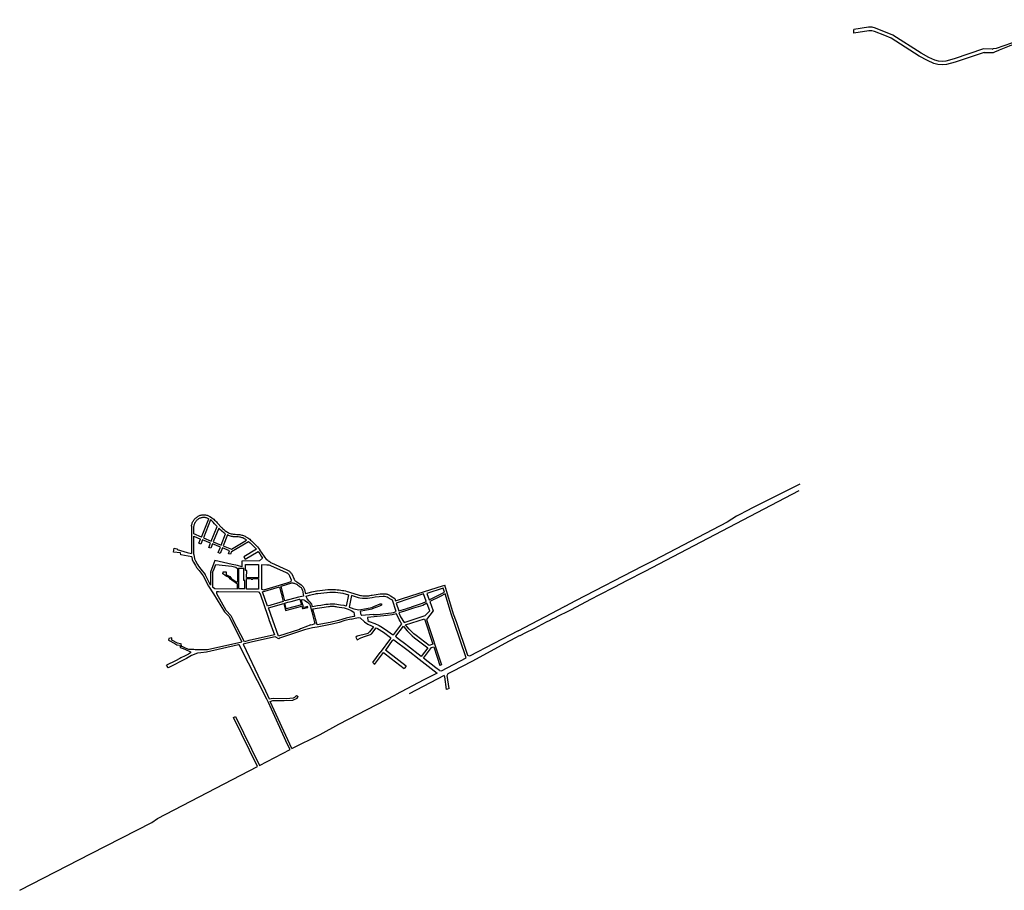
# Model space of a CAD drawing. Units: inches. Extents: x 1175780 to 1197587, y 345821 to 361970.
# Drawn here: x 1176277 to 1183534, y 345821 to 352237 of the extents above; entities that cross this region are included whole.
import ezdxf

# ---------------------------------------------------------------- set-up
doc = ezdxf.new("R2010")
doc.units = ezdxf.units.IN
doc.header["$MEASUREMENT"] = 0

msp = doc.modelspace()

# ---------------------------------------------------------------- linework, layer by layer
for points in [[(1183443.8, 352020.7), (1183381.8, 352021), (1183165.9, 351947.4), (1183103.1, 351931.5), (1183075.6, 351929.6), (1183048.7, 351931.9), (1183022.1, 351937.8), (1182978.8, 351957.4), (1182920.8, 351990), (1182712.8, 352123.8), (1182584.1, 352174), (1182561.2, 352181), (1182534.4, 352180.9), (1182424.6, 352163.5)], [(1183443.8, 352020.7), (1183455, 352025.5), (1183475.7, 352025.9), (1183590, 352067.2), (1183606.4, 352067.7), (1183635.2, 352081.9), (1183672.5, 352087.3), (1183731.6, 352109.1), (1183762.5, 352136.2), (1183774.7, 352146.4), (1183835.8, 352198.1), (1183882.5, 352236.7), (1183905.3, 352235.4), (1183905.3, 352235.4), (1183921.2, 352216.8), (1183930.1, 352204.1), (1183958.1, 352167.6), (1183984.4, 352133.6), (1184002.7, 352109.6), (1184032.2, 352080.4), (1184058.7, 352054.9), (1184102.1, 352020.1), (1184131.7, 351998.5), (1184202.9, 351971.9)], [(1182426.4, 352138.5), (1182426.1, 352143.4), (1182425.4, 352149.6), (1182424.6, 352163.5)], [(1183385.9, 351996), (1183173, 351923.4), (1183107.1, 351906.7), (1183075.4, 351904.6), (1183044.9, 351907.2), (1183014.2, 351914), (1182967.5, 351935), (1182907.9, 351968.6), (1182701.2, 352101.5), (1182654.4, 352120.7), (1182576.9, 352150), (1182557.2, 352154.5), (1182546, 352155.8), (1182536.2, 352155.8), (1182426.4, 352138.5)], [(1183385.9, 351996), (1183431, 351995.8), (1183455, 351995.3), (1183465.6, 351999.8), (1183494.3, 352011.8), (1183498.7, 352013.7), (1183573.6, 352044.1), (1183578.2, 352045.8), (1183612.7, 352059.3), (1183625.6, 352064), (1183630.2, 352065.6), (1183639.4, 352069.3), (1183697.1, 352080.9)], [(1180887.7, 348173.9), (1182022.8, 348768.1)], [(1182026.7, 348814.2), (1181659.7, 348630.3)], [(1181659.7, 348630.3), (1181655.5, 348628.1), (1181561, 348578.5), (1181491.8, 348532.9), (1180951.5, 348252.6), (1180868.8, 348210.2)], [(1177543.9, 348505.7), (1177544.7, 348510.7), (1177545.9, 348516.6), (1177547.6, 348522.4), (1177549.5, 348528.1), (1177551.9, 348533.7), (1177554.6, 348539.1), (1177557.6, 348544.3), (1177560.9, 348549.3), (1177564.5, 348554.2), (1177568.5, 348558.7), (1177572.7, 348563), (1177577.2, 348567.1), (1177581.9, 348570.8), (1177586.9, 348574.3), (1177592, 348577.4), (1177597.4, 348580.2), (1177602.9, 348582.6), (1177608.4, 348584.7), (1177613.9, 348586.2), (1177619.4, 348587.3), (1177625.1, 348588), (1177630.7, 348588.4), (1177636.4, 348588.4), (1177642.1, 348588), (1177647.7, 348587.2), (1177653.3, 348586.1), (1177658.7, 348584.6), (1177664.1, 348582.8), (1177669.3, 348580.6), (1177674.4, 348578), (1177679.3, 348575.2), (1177690.4, 348568.7), (1177692.8, 348567.2), (1177700, 348561.5), (1177707.1, 348555.5), (1177713.9, 348549.2), (1177720.4, 348542.7), (1177726.7, 348536), (1177732.8, 348529), (1177734.7, 348526.6), (1177763.9, 348495.9), (1177768.6, 348491.6), (1177773.3, 348487.7), (1177778.5, 348482.4), (1177784, 348477.4), (1177789.7, 348472.6), (1177795.7, 348468.2), (1177801.9, 348464.1), (1177808.3, 348460.4), (1177814.9, 348457), (1177821.7, 348453.9), (1177828.6, 348451.2), (1177835.6, 348448.9), (1177842.8, 348447), (1177850.1, 348445.5), (1177854, 348444.9), (1177858.6, 348444.7), (1177863.2, 348444.9), (1177864.7, 348445), (1177877.3, 348444.3), (1177889.9, 348443.2), (1177900.4, 348442), (1177907.1, 348440.9), (1177913.6, 348439.4), (1177920.1, 348437.5), (1177926.4, 348435.3), (1177932.7, 348432.8), (1177938.7, 348430), (1177944.7, 348426.8), (1177952.9, 348422), (1177959.8, 348417.6), (1177966.5, 348412.8), (1177973, 348407.8), (1177979.2, 348402.5), (1177985.2, 348397), (1177992.6, 348389.7), (1178000.5, 348382.4), (1178004.1, 348379), (1178012.9, 348370.4), (1178021.4, 348361.5), (1178029.7, 348352.4), (1178037.7, 348343.1), (1178045.4, 348333.5), (1178048.2, 348330)], [(1177561.3, 348447.1), (1177561.7, 348502.9), (1177562.5, 348508.2), (1177563.7, 348513.5), (1177565.3, 348518.7), (1177567.2, 348523.7), (1177569.4, 348528.6), (1177572, 348533.4), (1177574.9, 348537.9), (1177578.1, 348542.2), (1177581.6, 348546.4), (1177585.3, 348550.2), (1177589.4, 348553.8), (1177593.6, 348557.1), (1177598.1, 348560.1), (1177602.8, 348562.8), (1177607.7, 348565.1), (1177612.7, 348567.1), (1177616.1, 348568.2), (1177621.1, 348569.3), (1177626.1, 348570), (1177631.4, 348570.4), (1177636.5, 348570.3), (1177641.6, 348569.9), (1177646.7, 348569.1), (1177651.6, 348567.9), (1177656.8, 348566.3), (1177661.3, 348564.5), (1177665.9, 348562.2), (1177670.6, 348559.4)], [(1177616.7, 348424.6), (1177670.6, 348559.4)], [(1177689.6, 348395), (1177732.7, 348502.5), (1177714.1, 348521.9), (1177702.3, 348533.8), (1177690.2, 348545.5), (1177684.5, 348550.9), (1177631.5, 348418.6), (1177689.6, 348395)], [(1177543.9, 348505.7), (1177542.5, 348316.4), (1177543.3, 348302.1)], [(1177762.3, 348365.6), (1177795.3, 348447), (1177788.9, 348451), (1177782.6, 348455.3), (1177776.6, 348459.9), (1177770.8, 348464.7), (1177767.5, 348467.8), (1177751.1, 348483.2), (1177744.8, 348489.8), (1177704.5, 348389), (1177762.3, 348365.6)], [(1177562, 348294.7), (1177560.5, 348317.2), (1177561.2, 348429.8)], [(1177561.2, 348429.8), (1177610.7, 348409.8)], [(1177616.7, 348424.6), (1177561.3, 348447.1)], [(1177740.2, 348309.5), (1177756.7, 348350.6), (1177698.5, 348374.2), (1177685.9, 348342.6), (1177671, 348348.5), (1177683.7, 348380.2), (1177625.5, 348403.8), (1177612.9, 348372.2), (1177598.1, 348378.2), (1177610.7, 348409.8)], [(1177949.8, 348402.6), (1177943.2, 348406.9), (1177934.3, 348412), (1177928.5, 348414.9), (1177922.6, 348417.5), (1177916.6, 348419.7), (1177910.4, 348421.6), (1177904.1, 348423.1), (1177897.8, 348424.2), (1177888, 348425.3), (1177875.9, 348426.4), (1177865.7, 348427), (1177861, 348426.7), (1177855.7, 348426.8), (1177850.3, 348427.2), (1177846.3, 348427.8), (1177838.6, 348429.5), (1177831, 348431.5), (1177823.5, 348433.9), (1177816.2, 348436.7), (1177809.6, 348439.6), (1177777.3, 348359.5), (1177838, 348334.9), (1177949.8, 348402.6)], [(1177546, 348278.4), (1177464, 348293.1), (1177463.3, 348308.5), (1177410.2, 348311.8), (1177416.8, 348342.5), (1177425, 348340.7), (1177438.3, 348337.1), (1177437.8, 348333.6), (1177511.1, 348311.2), (1177543.3, 348302.1)], [(1177839.4, 348317), (1177831.5, 348297.1), (1177816.1, 348301.6), (1177824.6, 348323), (1177771.5, 348344.6), (1177755.1, 348303.5)], [(1177839.4, 348317), (1177963.6, 348392.2), (1177969.6, 348387), (1177975.3, 348381.5), (1177977.9, 348378.9)], [(1177977.9, 348378.9), (1177986.7, 348370.9), (1177995.3, 348362.6), (1178003.7, 348354.2), (1178011.8, 348345.4), (1178019.7, 348336.5), (1178021.9, 348334), (1177928.5, 348277.5), (1177938.9, 348260.3), (1178034.5, 348318.2), (1178046.3, 348300.9), (1178057.9, 348283.3), (1178067, 348268.9), (1178046, 348248.2), (1177915.6, 348247.7)], [(1177546, 348278.4), (1177548.8, 348257.2), (1177558.5, 348239.5), (1177572.8, 348213.7), (1177581.3, 348200.3), (1177598.9, 348176.8), (1177630.3, 348137.8), (1177669.3, 348063.4), (1177705.6, 348005.4), (1177787.5, 347874.5), (1177817.7, 347840.6), (1177915.8, 347651.1)], [(1177562, 348294.7), (1177566.2, 348262.9), (1177574.2, 348248.2), (1177588.3, 348222.9), (1177596.2, 348210.6), (1177613.1, 348187.8), (1177645.2, 348147.8)], [(1177755.1, 348303.5), (1177740.2, 348309.5)], [(1178299.6, 348115.8), (1178286.9, 348145.4), (1178284.5, 348150), (1178281.8, 348154.4), (1178278.7, 348158.7), (1178275.3, 348162.7), (1178271.6, 348166.4), (1178267.7, 348169.8), (1178263.6, 348173), (1178259.2, 348175.9), (1178254.6, 348178.4), (1178249.9, 348180.6), (1178135.5, 348232), (1178129.1, 348235.4), (1178122.9, 348239.1), (1178116.9, 348243.2), (1178111.1, 348247.5), (1178105.6, 348252.2), (1178100, 348257.4), (1178048.2, 348330)], [(1177915.6, 348247.7), (1177915.6, 348207.9), (1177914.7, 348205.1), (1177881.6, 348213.6), (1177843.4, 348221), (1177716.3, 348250.4), (1177683.1, 348165.2), (1177682.8, 348070), (1177645.2, 348147.8)], [(1177698.1, 348162.1), (1177709.5, 348190.1), (1177722.6, 348223.1)], [(1177722.6, 348223.1), (1177841.2, 348209.2), (1177870.9, 348203.5), (1177882.6, 348193.8)], [(1177882.6, 348193.8), (1177882.9, 348166), (1177883.2, 348136.2), (1177883.2, 348091.9), (1177873.5, 348092.2), (1177841.7, 348114.6)], [(1177889.3, 348195.8), (1177929.3, 348196)], [(1177889.3, 348195.8), (1177889.5, 348135.8), (1177889.3, 348045.2), (1177916.1, 348045.3), (1177936.1, 348045.4), (1177936.4, 348104.4), (1177928.9, 348104.6), (1177929.5, 348136), (1177929.3, 348196)], [(1177941.9, 348221.7), (1178038.2, 348222.2), (1178037.6, 348125), (1177949.7, 348125.6), (1177950.3, 348176.9), (1177942.8, 348176.9), (1177941.9, 348221.7)], [(1178277.4, 348096.3), (1178281.3, 348107.9), (1178268.7, 348137.2), (1178266.5, 348141.1), (1178264.1, 348144.8), (1178261.3, 348148.3), (1178258.2, 348151.5), (1178254.9, 348154.5), (1178251.4, 348157.1), (1178247.6, 348159.5), (1178243.7, 348161.5), (1178128.6, 348213.1), (1178122.9, 348214.9), (1178117, 348216.3), (1178111, 348217.4), (1178105, 348218), (1178099.5, 348218.3), (1178060.2, 348218.5), (1178059.1, 348040.2), (1178077.7, 348036.5), (1178167.5, 348063.1), (1178224.6, 348080.2), (1178249.8, 348087.8), (1178277.4, 348096.3)], [(1180868.8, 348210.2), (1180374.5, 347953.6), (1180295.9, 347912.7), (1180293.5, 347911.5)], [(1177698.1, 348162.1), (1177697.7, 348057.9)], [(1177840.8, 348105.9), (1177830.9, 348113.2), (1177820.7, 348125.9), (1177798.1, 348136.4), (1177788.4, 348143.6), (1177774.6, 348153.7), (1177774.7, 348158.6)], [(1177801.1, 348145.2), (1177800.4, 348165.2), (1177774.7, 348165.6), (1177774.7, 348158.6)], [(1177801.1, 348145.2), (1177826.2, 348133.2), (1177841.7, 348114.6)], [(1177949.6, 348120.1), (1177983.9, 348119.9), (1177983.9, 348114.5), (1177996.2, 348114.4), (1177996.3, 348119.8), (1178037.6, 348119.5), (1178037.1, 348040.6), (1178009.6, 348040.9), (1177967.4, 348041.4), (1177949.9, 348041.6), (1177949.6, 348120.1)], [(1178299.6, 348115.8), (1178301.4, 348112), (1178303.5, 348108.4), (1178305.9, 348105), (1178308.6, 348101.9), (1178311.6, 348099), (1178314.9, 348096.5), (1178318.4, 348094.2), (1178322.1, 348092.3), (1178326, 348090.8), (1178326.9, 348090.4), (1178335.2, 348084.8), (1178343.2, 348078.9), (1178351.1, 348072.7), (1178358.6, 348066.1), (1178362.8, 348062.3), (1178366.3, 348057.5), (1178369.4, 348052.5), (1178372.2, 348047.3), (1178374.7, 348041.9), (1178376.8, 348036.3), (1178378.5, 348030.7), (1178379.9, 348024.9), (1178381.4, 348016.1), (1178382.5, 348011.7), (1178386.4, 348008.3), (1178431.3, 348021), (1178442.9, 348023.9), (1178454.5, 348026.4), (1178466.2, 348028.6), (1178470.9, 348029.3), (1178549.4, 348036.8), (1178560.6, 348037.6), (1178571.9, 348038), (1178583.1, 348038), (1178594.4, 348037.7), (1178605.6, 348037), (1178616.8, 348036), (1178620.6, 348035.6), (1178632.3, 348034.6), (1178643.9, 348033.3), (1178655.4, 348031.6), (1178666.9, 348029.5), (1178678.4, 348027.1), (1178689.7, 348024.3), (1178701, 348021.2), (1178708.8, 348018.8), (1178779.3, 347996), (1178788, 347994.2), (1178796.9, 347992.8), (1178805.7, 347991.7), (1178814.7, 347991.1), (1178823.6, 347990.8), (1178832.6, 347991), (1178841.5, 347991.5), (1178850.4, 347992.4), (1178859.2, 347993.7), (1178868, 347995.4), (1178874.4, 347996.8), (1178889.2, 347999.4), (1178904.1, 348001.7), (1178919.1, 348003.5)], [(1180339.1, 347889), (1180492.7, 347968.8), (1180548.6, 347997.8), (1180663, 348057.2), (1180753.1, 348104), (1180887.7, 348173.9)], [(1177697.7, 348057.9), (1177714.5, 348044.2), (1177881.6, 348042.2)], [(1177881.6, 348042.2), (1177882, 348076.5), (1177840.8, 348105.9)], [(1178103.5, 347915), (1178065.9, 348020.8), (1178192.6, 348058.6), (1178204.2, 348011.7), (1178205.4, 348012), (1178211.2, 347988.5), (1178210.1, 347987.7), (1178219.6, 347949.2), (1178103.5, 347915)], [(1178365.2, 348017.2), (1178367.9, 347989.4), (1178333.4, 347980.3), (1178231.7, 347953.7), (1178204.9, 348062.9), (1178283.6, 348086.6), (1178289.4, 348086), (1178295.1, 348085), (1178300.7, 348083.7), (1178306.3, 348082), (1178311.7, 348079.9), (1178317, 348077.5), (1178318.8, 348076.6), (1178327.1, 348070.9), (1178335.2, 348064.8), (1178343.2, 348058.5), (1178351, 348051.8), (1178354.2, 348046.9), (1178357.1, 348041.8), (1178359.5, 348036.6), (1178361.7, 348031.2), (1178363.5, 348025.7), (1178364.9, 348020), (1178365.2, 348017.2)], [(1179010.8, 347990.3), (1179041.8, 347972), (1179047.6, 347954.4), (1179097.7, 347970.4), (1179213.8, 348007.6), (1179394.3, 348065.4)], [(1179277.2, 348009.1), (1179295.1, 347961.9), (1179408.7, 348019.1), (1179399.6, 348048.3), (1179277.2, 348009.1)], [(1179394.3, 348065.4), (1179411.8, 348071)], [(1179952.4, 347733), (1179593.6, 347546.2), (1179581.5, 347551.1), (1179497.9, 347799.8), (1179475.5, 347856.7), (1179411.8, 348071)], [(1177832.4, 347847.1), (1177799.9, 347883.2), (1177729.4, 348005.8), (1177729.3, 348022.9), (1177741.9, 348022.9), (1178037, 348019.6), (1178048.7, 348006), (1178106.4, 347841.3)], [(1178388.2, 347988.1), (1178412.2, 347995), (1178412.1, 347995.2), (1178431.9, 348000.4), (1178457.6, 348006.7), (1178465.4, 348007.9), (1178474.5, 348009.6), (1178540.9, 348016), (1178543.2, 348016.2), (1178563.5, 348017.9), (1178583.9, 348018.2), (1178604.3, 348017.1), (1178658.6, 348010.8), (1178701.1, 347999.5), (1178682.9, 347915.3), (1178669.5, 347919.4), (1178642.9, 347922.1), (1178600.8, 347929.3), (1178583.4, 347930.5), (1178569.5, 347930.2), (1178566.1, 347930.1), (1178550, 347928.4), (1178542.1, 347927.2), (1178533.8, 347926.9), (1178509.9, 347923), (1178496.9, 347921), (1178472.1, 347917), (1178434.6, 347911), (1178430.2, 347929.5), (1178418.6, 347944.2), (1178410.9, 347952.4), (1178395, 347969.5), (1178388.2, 347988.1)], [(1179006.3, 347969.2), (1179002, 347972), (1178994.2, 347977.7), (1178985.6, 347982), (1178976.5, 347985), (1178966.9, 347986.6), (1178955.1, 347986.5), (1178926.1, 347984.2), (1178897.1, 347980.4), (1178876, 347976.7), (1178858.1, 347973.3), (1178840, 347971.3), (1178821.7, 347970.8), (1178803.5, 347971.8), (1178785.4, 347974.3), (1178773.8, 347976.8), (1178723.2, 347993.7), (1178704.9, 347908.8), (1178721.1, 347901.6), (1178740.9, 347894.3), (1178778.1, 347888.8), (1178832.5, 347898.9), (1178872.9, 347906.5), (1178887.9, 347911.9), (1178933.2, 347931.7), (1178943.2, 347933.4), (1178945, 347922.2), (1178929.7, 347915.4), (1178875.9, 347895.4)], [(1178882.5, 347853.7), (1178911.9, 347854.8), (1179016.6, 347867), (1179033, 347868.6), (1179052.2, 347876.6), (1179025.4, 347958.4), (1179006.3, 347969.2)], [(1178919.1, 348003.5), (1178934.1, 348005), (1178949.1, 348006.2), (1178960.8, 348006.7), (1178966.4, 348006.6), (1178972, 348006.1), (1178977.6, 348005.3), (1178983, 348004), (1178988.4, 348002.4), (1178993.6, 348000.4), (1178998.7, 347998), (1179003.7, 347995.3), (1179008.4, 347992.3), (1179010.8, 347990.3)], [(1179053.1, 347937.4), (1179071.6, 347881.1), (1179123.1, 347896.4), (1179135.8, 347900.6), (1179162.5, 347908.8), (1179166.2, 347910.2), (1179245.8, 347936.2), (1179273.2, 347950.7), (1179272.4, 347953), (1179252.6, 348005.2), (1179053.1, 347937.4)], [(1179372.1, 347440), (1179386.4, 347438.8), (1179568.2, 347533.3), (1179480.5, 347794.1), (1179458.8, 347850.8), (1179413, 348005.3), (1179376.7, 347987), (1179300.1, 347948.7), (1179325.9, 347880.7)], [(1178412.4, 347930.6), (1178419.1, 347921.1), (1178427.4, 347884.4), (1178428.7, 347879.9), (1178431.1, 347872.2), (1178452.7, 347785.9), (1178425.8, 347776.2), (1178421.6, 347776.9), (1178410.8, 347773.1), (1178398.6, 347767.8), (1178347.2, 347747.7), (1178339.3, 347743.1), (1178185.5, 347694.2), (1178143.9, 347812.5), (1178112.1, 347902.8), (1178223.2, 347934.1), (1178235.5, 347883.6), (1178356, 347916.1), (1178360.8, 347896.7), (1178365.6, 347897.7), (1178401.3, 347905.6), (1178400.6, 347908.6), (1178398.2, 347911.7), (1178383.3, 347908.9), (1178368.8, 347906.2), (1178365.8, 347918.2), (1178360.4, 347939.1), (1178355.4, 347956.9), (1178354.7, 347959.3), (1178358.9, 347964), (1178371.4, 347961.3), (1178376, 347959.5), (1178379.1, 347956.9), (1178398.4, 347943.8), (1178404.1, 347938.7), (1178412.4, 347930.6)], [(1178230.7, 347937.8), (1178253.8, 347943.9), (1178277.9, 347950.4), (1178340.3, 347966.1), (1178343, 347965.9), (1178354.4, 347925.4), (1178241.8, 347895.3), (1178230.7, 347937.8)], [(1178438.4, 347896), (1178552.4, 347912.6), (1178560.3, 347913.6), (1178568.2, 347914.2), (1178576.2, 347914.5), (1178584.2, 347914.5), (1178592.2, 347914.1), (1178600.1, 347913.3), (1178608.1, 347912.2), (1178615.9, 347910.7), (1178668.2, 347901.8), (1178698.6, 347894), (1178720.1, 347883.7), (1178739.9, 347871.3), (1178744.8, 347842.6), (1178742.4, 347839.8), (1178738.7, 347838.8), (1178682.9, 347826.2), (1178626.9, 347809.5), (1178564.6, 347793.9), (1178470.8, 347777.3), (1178457.4, 347821.4), (1178438.7, 347892.7), (1178438.4, 347896)], [(1178790.4, 347875.5), (1178795, 347879.9), (1178875.9, 347895.4)], [(1179247.6, 347921), (1179180.5, 347899.4), (1179114.7, 347878.4), (1179071.5, 347865.8), (1179083, 347837.5), (1179110, 347795.6), (1179265, 347845.2), (1179299, 347881.3), (1179280, 347931.6), (1179278.1, 347937.1), (1179247.6, 347921)], [(1179952.4, 347733), (1180147.4, 347837.1), (1180293.5, 347911.5)], [(1177832.4, 347847.1), (1177850.3, 347813.1)], [(1178106.4, 347841.3), (1178113.9, 347820)], [(1178721.5, 347819.6), (1178749.1, 347825.7), (1178773.6, 347830.6), (1178786.7, 347828.2), (1178819.8, 347799.1), (1178843.3, 347782), (1178870.6, 347769.5), (1178884.7, 347763.6)], [(1178882.5, 347853.7), (1178798.4, 347846.8), (1178793.7, 347850.5), (1178790.4, 347875.5)], [(1178985.6, 347846.5), (1178841.7, 347831), (1178843.8, 347810.7), (1178854.3, 347803), (1178895.4, 347786.3), (1178926.7, 347773.3), (1178939.4, 347765.5), (1178973.6, 347744), (1179025.4, 347705.2), (1179034.5, 347706.7), (1179093, 347785), (1179086.8, 347794.8), (1179080.8, 347804.9), (1179074.2, 347816.8), (1179054.3, 347859.8), (1179023.4, 347850.5), (1178985.6, 347846.5)], [(1179325.9, 347880.7), (1179274.6, 347818), (1179385.3, 347483.8), (1179374.6, 347479)], [(1180128.1, 347781.5), (1180165.9, 347801.3), (1180181.3, 347809.7), (1180203.3, 347820.6), (1180205.8, 347821.8), (1180210.4, 347824.2), (1180216.4, 347827.2), (1180257.7, 347848), (1180308.8, 347874.1), (1180339.1, 347889)], [(1178154.8, 347703.8), (1177990.6, 347668), (1177966.1, 347661.3), (1177935.1, 347652.8), (1177850.3, 347813.1)], [(1178721.5, 347819.6), (1178674.6, 347810.4), (1178631.6, 347795.9), (1178580.1, 347782.4), (1178469.4, 347761.1), (1178434.5, 347755.1), (1178376.2, 347739.9), (1178244.4, 347697), (1178193.3, 347678.1), (1178186.1, 347675), (1178160.5, 347690.1), (1177993.3, 347652.6), (1177923.8, 347635.3), (1178055, 347359.9), (1178077.3, 347317.5), (1178117.2, 347231.1)], [(1178113.9, 347820), (1178114.8, 347817.4), (1178154.8, 347703.8)], [(1178884.7, 347763.6), (1178856.7, 347726.3), (1178843.4, 347714.2), (1178835.4, 347710.9), (1178765.1, 347692.9), (1178753.7, 347686.5), (1178764.8, 347666.7), (1178792.8, 347682), (1178827.2, 347694)], [(1178827.2, 347694), (1178862.2, 347706.3), (1178865.1, 347707.7), (1178867.8, 347709.5), (1178870.3, 347711.6), (1178872.5, 347714), (1178903.8, 347755.7), (1178915.6, 347750.8), (1178959.1, 347723.4), (1179010, 347685.2), (1179011.5, 347676), (1178935.1, 347574)], [(1179285.4, 347608.5), (1179237.4, 347544.2), (1179136.6, 347622), (1179123.4, 347631.8), (1179067.9, 347673.4), (1179051.7, 347685.5), (1179050.5, 347694.7), (1179105, 347767.6), (1179118.8, 347749.7), (1179133.7, 347732.6), (1179153.3, 347712.5), (1179170.5, 347697), (1179188.3, 347682.9), (1179285.4, 347608.5)], [(1179259.7, 347822.5), (1179322.5, 347634.6), (1179295.8, 347625.7), (1179200.6, 347698.6), (1179183.5, 347712.3), (1179167.2, 347727), (1179148.4, 347746.2), (1179134.2, 347762.4), (1179121.9, 347778.4), (1179259.7, 347822.5)], [(1179887.3, 347659.1), (1179939.1, 347685.8), (1179956.1, 347695.7), (1179963.7, 347699.7), (1179964.9, 347699.2), (1179971, 347701.7), (1179971.8, 347701.2), (1180003.5, 347717.5), (1180072.9, 347753.3), (1180128.1, 347781.5)], [(1177467.7, 347626.7), (1177468.6, 347630.7), (1177470.3, 347633.9), (1177462.3, 347638), (1177439.8, 347642), (1177398.6, 347664.8), (1177399.9, 347673.8), (1177397.9, 347682.6), (1177375.4, 347677.1)], [(1177373.8, 347664.9), (1177420.1, 347639), (1177435.7, 347630.5), (1177454.2, 347627.2), (1177459.7, 347618.4), (1177460.2, 347611.3), (1177481.7, 347602.1), (1177527.4, 347582.5), (1177536.1, 347578.8), (1177536.4, 347570.3), (1177520.6, 347562.2), (1177496.3, 347548.1), (1177466.1, 347533.3), (1177457.9, 347529.2), (1177425.5, 347513.3), (1177359.3, 347481.2)], [(1178270.2, 346858.5), (1178252, 346896.8), (1178183.2, 347048.8), (1178133.2, 347155.5), (1178111, 347204.1), (1178098.9, 347230.1), (1177893.9, 347629), (1177890.6, 347629.9), (1177655, 347576.8), (1177613.2, 347571.4), (1177588.4, 347567.7), (1177544.4, 347551.9), (1177530.2, 347544.7), (1177505.7, 347530.5), (1177371.3, 347459.8)], [(1177375.4, 347677.1), (1177373.8, 347664.9)], [(1177467.7, 347626.7), (1177467.5, 347622.6), (1177467.7, 347620), (1177477.9, 347616.8), (1177496.4, 347609), (1177514.5, 347601.3), (1177522.6, 347597.6), (1177547.4, 347598.6), (1177562, 347597.6), (1177570.3, 347597), (1177576.2, 347596.7), (1177587.4, 347595.8), (1177600.5, 347595.6), (1177638.2, 347595.2), (1177652, 347595), (1177661.8, 347594.9)], [(1177661.8, 347594.9), (1177915.8, 347651.1)], [(1179033.8, 347667.4), (1179022.7, 347661.3), (1178972.5, 347590.6)], [(1179033.8, 347667.4), (1179139.9, 347587.9), (1179222.4, 347524.2)], [(1179344.2, 347461.7), (1179253.2, 347532), (1179311.4, 347609.8), (1179328.9, 347615.6), (1179374.6, 347479)], [(1179443.3, 347308.3), (1179428.3, 347404.8), (1179435.4, 347419.2), (1179469.1, 347436.3), (1179612, 347510.8), (1179887.3, 347659.1)], [(1178893.4, 347484.9), (1178891.8, 347486.8), (1178879.5, 347499.7), (1178935.1, 347574)], [(1178893.4, 347484.9), (1178959.3, 347573), (1179015.7, 347529.4), (1179110.5, 347456.3)], [(1179124.6, 347473.3), (1179072.2, 347513.9), (1178972.5, 347590.6)], [(1177371.3, 347459.8), (1177367.8, 347466.4), (1177365.6, 347470.5), (1177359.3, 347481.2)], [(1179124.6, 347473.3), (1179110.5, 347456.3)], [(1179222.4, 347524.2), (1179354.5, 347422.2)], [(1179372.1, 347440), (1179344.2, 347461.7)], [(1179443.3, 347308.3), (1179430.5, 347304.4), (1179424, 347302), (1179409.6, 347394.9), (1179406.7, 347404.3), (1179148.9, 347270.3)], [(1179354.5, 347422.2), (1179256.5, 347371.3)], [(1179256.5, 347371.3), (1179046, 347261.9)], [(1178117.2, 347231.1), (1178146.5, 347238.3), (1178240.3, 347234.3), (1178296.5, 347238.8), (1178306.2, 347243.8), (1178310.1, 347249.6)], [(1178282.5, 346866.3), (1178122.9, 347212.9), (1178143.5, 347220.5), (1178225.9, 347219.4), (1178289.9, 347222.1), (1178322.6, 347238), (1178330.5, 347248.7)], [(1178282.5, 346866.3), (1178491.6, 346969), (1178628.4, 347045.1), (1178700.1, 347082.3), (1179046, 347261.9)], [(1178310.1, 347249.6), (1178316.7, 347257.7), (1178330.5, 347248.7)], [(1178030.8, 346734), (1177854, 347094.6), (1177868, 347101), (1178045.6, 346741.7), (1178270.2, 346858.5)], [(1176277.4, 345821.4), (1176804.5, 346093.7), (1177250.2, 346321.7), (1177293.3, 346350.7), (1178030.8, 346734)]]:
    msp.add_lwpolyline(points)

doc.saveas('drawing.dxf')
